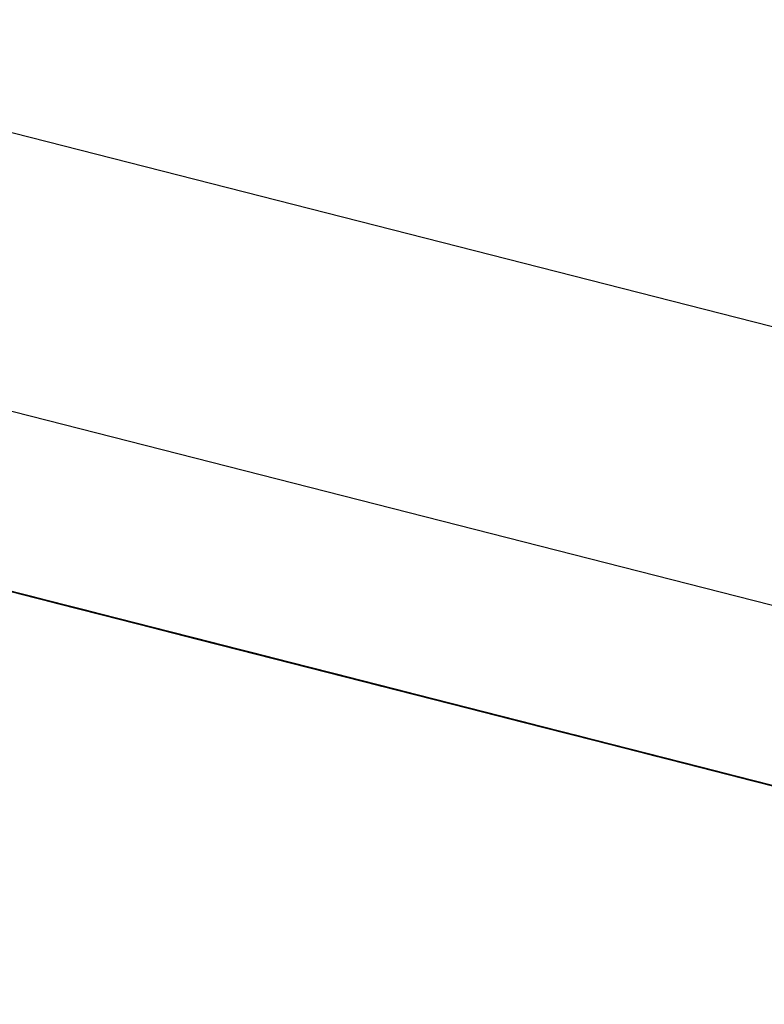
# Model space of a CAD drawing. Extents: x -246 to 40, y -58 to 173.
# Drawn here: x -157 to -157, y 129 to 129 of the extents above; entities that cross this region are included whole.
import ezdxf

# ---------------------------------------------------------------- set-up
doc = ezdxf.new("R2010")
doc.units = 0
doc.header["$MEASUREMENT"] = 0
doc.layers.add('TFR-TRI', color=7, linetype='CONTINUOUS')

msp = doc.modelspace()

# ---------------------------------------------------------------- linework, layer by layer
at = {"layer": 'TFR-TRI', "color": 173, "linetype": 'CONTINUOUS'}
msp.add_line((-155.963444, 129.108245), (-158.900745, 129.858047), dxfattribs=at)
at = {"layer": 'TFR-TRI', "color": 30, "linetype": 'CONTINUOUS'}
msp.add_line((-155.986584, 129.095778), (-158.735744, 129.797561), dxfattribs=at)
at = {"layer": 'TFR-TRI', "color": 7, "linetype": 'CONTINUOUS'}
for p, q in [((-156.736164, 129.275252), (-156.680965, 129.261168)), ((-156.736164, 129.275252), (-156.680965, 129.261168)), ((-156.736164, 129.275252), (-156.680965, 129.261168)), ((-156.695919, 129.264983), (-156.735477, 129.275084)), ((-156.735477, 129.275084), (-156.696835, 129.265212)), ((-156.734554, 129.274856), (-156.695919, 129.264983)), ((-156.731335, 129.274032), (-156.676136, 129.259933)), ((-156.731335, 129.274032), (-156.676136, 129.259933)), ((-156.731335, 129.274032), (-156.676136, 129.259933)), ((-156.687496, 129.262832), (-156.730732, 129.273879)), ((-156.687496, 129.262832), (-156.730732, 129.273879)), ((-156.687496, 129.262832), (-156.730732, 129.273879)), ((-156.683033, 129.261703), (-156.726276, 129.272735)), ((-156.683033, 129.261703), (-156.726276, 129.272735)), ((-156.683033, 129.261703), (-156.726276, 129.272735)), ((-156.684528, 129.262084), (-156.724087, 129.27217)), ((-156.724087, 129.27217), (-156.685444, 129.262313)), ((-156.681057, 129.261184), (-156.723377, 129.271987)), ((-156.723377, 129.271987), (-156.683811, 129.261901)), ((-156.685658, 129.262359), (-156.723377, 129.271987)), ((-156.723164, 129.271941), (-156.684528, 129.262084)), ((-156.720615, 129.271285), (-156.681057, 129.261184)), ((-156.683811, 129.261901), (-156.720615, 129.271285)), ((-156.720615, 129.271285), (-156.685658, 129.262359)), ((-156.685658, 129.262359), (-156.719692, 129.271056)), ((-156.685658, 129.262359), (-156.719692, 129.271056)), ((-156.719692, 129.271056), (-156.685658, 129.262359)), ((-156.674618, 129.259551), (-156.717854, 129.270583)), ((-156.674618, 129.259551), (-156.717854, 129.270583)), ((-156.674618, 129.259551), (-156.717854, 129.270583)), ((-156.700146, 129.266067), (-156.716702, 129.270293)), ((-156.716702, 129.270293), (-156.695545, 129.264892)), ((-156.698307, 129.265594), (-156.716702, 129.270293)), ((-156.716702, 129.270293), (-156.700146, 129.266067)), ((-156.700146, 129.266067), (-156.716702, 129.270293)), ((-156.716702, 129.270293), (-156.700146, 129.266067)), ((-156.712101, 129.269118), (-156.708424, 129.268172)), ((-156.708424, 129.268172), (-156.712101, 129.269118)), ((-156.711559, 129.268981), (-156.707874, 129.268035)), ((-156.707874, 129.268035), (-156.711559, 129.268981)), ((-156.707806, 129.26802), (-156.711491, 129.268966)), ((-156.711399, 129.268935), (-156.707722, 129.268004)), ((-156.708424, 129.268172), (-156.711185, 129.268889)), ((-156.708424, 129.268172), (-156.711185, 129.268889)), ((-156.707806, 129.26802), (-156.710567, 129.268722)), ((-156.707806, 129.26802), (-156.710567, 129.268722)), ((-156.707722, 129.268004), (-156.710484, 129.268706)), ((-156.710484, 129.268706), (-156.707722, 129.268004)), ((-156.710262, 129.268645), (-156.7075, 129.267943)), ((-156.709652, 129.268493), (-156.70689, 129.267791)), ((-156.709652, 129.268493), (-156.70689, 129.267791)), ((-156.709347, 129.268416), (-156.704746, 129.267241)), ((-156.709347, 129.268416), (-156.708424, 129.268172)), ((-156.708424, 129.268172), (-156.709347, 129.268416)), ((-156.708797, 129.268279), (-156.705112, 129.267333)), ((-156.705112, 129.267333), (-156.708797, 129.268279)), ((-156.708797, 129.268279), (-156.706036, 129.267562)), ((-156.706036, 129.267562), (-156.708797, 129.268279)), ((-156.708797, 129.268279), (-156.706036, 129.267562)), ((-156.706036, 129.267562), (-156.708797, 129.268279)), ((-156.708797, 129.268279), (-156.705112, 129.267333)), ((-156.705112, 129.267333), (-156.708797, 129.268279)), ((-156.708797, 129.268279), (-156.706036, 129.267562)), ((-156.706036, 129.267562), (-156.708797, 129.268279)), ((-156.708729, 129.268249), (-156.705967, 129.267547)), ((-156.70496, 129.267287), (-156.708637, 129.268233)), ((-156.708637, 129.268233), (-156.70496, 129.267287)), ((-156.70496, 129.267287), (-156.708637, 129.268233)), ((-156.708424, 129.268172), (-156.682667, 129.261596)), ((-156.704746, 129.267241), (-156.708424, 129.268172)), ((-156.708424, 129.268172), (-156.704746, 129.267241)), ((-156.704746, 129.267241), (-156.708424, 129.268172)), ((-156.704746, 129.267241), (-156.708424, 129.268172)), ((-156.708424, 129.268172), (-156.7075, 129.267943)), ((-156.7075, 129.267943), (-156.708424, 129.268172)), ((-156.707874, 129.268035), (-156.704197, 129.267104)), ((-156.704197, 129.267104), (-156.707874, 129.268035)), ((-156.704128, 129.267074), (-156.707806, 129.26802)), ((-156.705051, 129.267318), (-156.707806, 129.26802)), ((-156.705967, 129.267547), (-156.707806, 129.26802)), ((-156.707722, 129.268004), (-156.70496, 129.267287)), ((-156.70496, 129.267287), (-156.707722, 129.268004)), ((-156.707722, 129.268004), (-156.70496, 129.267287)), ((-156.7075, 129.267943), (-156.704746, 129.267241)), ((-156.7075, 129.267943), (-156.705662, 129.26747)), ((-156.705662, 129.26747), (-156.7075, 129.267943)), ((-156.7075, 129.267943), (-156.706585, 129.267715)), ((-156.706585, 129.267715), (-156.7075, 129.267943)), ((-156.70689, 129.267791), (-156.704128, 129.267074)), ((-156.70689, 129.267791), (-156.704128, 129.267074)), ((-156.706585, 129.267715), (-156.705662, 129.26747)), ((-156.705662, 129.26747), (-156.706585, 129.267715)), ((-156.706036, 129.267562), (-156.702358, 129.266631)), ((-156.702358, 129.266631), (-156.706036, 129.267562)), ((-156.706036, 129.267562), (-156.703274, 129.26686)), ((-156.703274, 129.26686), (-156.706036, 129.267562)), ((-156.706036, 129.267562), (-156.703274, 129.26686)), ((-156.704197, 129.267104), (-156.706036, 129.267562)), ((-156.705967, 129.267547), (-156.703213, 129.266845)), ((-156.703213, 129.266845), (-156.705967, 129.267547)), ((-156.705662, 129.26747), (-156.679905, 129.260894)), ((-156.705662, 129.26747), (-156.704746, 129.267241)), ((-156.704746, 129.267241), (-156.705662, 129.26747)), ((-156.705662, 129.26747), (-156.704746, 129.267241)), ((-156.704746, 129.267241), (-156.705662, 129.26747)), ((-156.705112, 129.267333), (-156.701435, 129.266387)), ((-156.701435, 129.266387), (-156.705112, 129.267333)), ((-156.705112, 129.267333), (-156.702358, 129.266631)), ((-156.702358, 129.266631), (-156.705112, 129.267333)), ((-156.662792, 129.25653), (-156.705112, 129.267333)), ((-156.705112, 129.267333), (-156.665554, 129.257232)), ((-156.667393, 129.257705), (-156.705112, 129.267333)), ((-156.70229, 129.266616), (-156.705051, 129.267318)), ((-156.683804, 129.261886), (-156.70496, 129.267287)), ((-156.70496, 129.267287), (-156.683804, 129.261886)), ((-156.686558, 129.262603), (-156.70496, 129.267287)), ((-156.70496, 129.267287), (-156.686558, 129.262603)), ((-156.688396, 129.263061), (-156.70496, 129.267287)), ((-156.70496, 129.267287), (-156.688396, 129.263061)), ((-156.704746, 129.267241), (-156.701984, 129.26654)), ((-156.701984, 129.26654), (-156.704746, 129.267241)), ((-156.704746, 129.267241), (-156.701984, 129.26654)), ((-156.701984, 129.26654), (-156.704746, 129.267241)), ((-156.704746, 129.267241), (-156.701061, 129.266295)), ((-156.701061, 129.266295), (-156.704746, 129.267241)), ((-156.704746, 129.267241), (-156.702908, 129.266768)), ((-156.702908, 129.266768), (-156.704746, 129.267241)), ((-156.704746, 129.267241), (-156.703823, 129.266997)), ((-156.703823, 129.266997), (-156.704746, 129.267241)), ((-156.704746, 129.267241), (-156.703823, 129.266997)), ((-156.703823, 129.266997), (-156.704746, 129.267241)), ((-156.704197, 129.267104), (-156.700512, 129.266158)), ((-156.701435, 129.266387), (-156.704197, 129.267104)), ((-156.701435, 129.266387), (-156.704197, 129.267104)), ((-156.700451, 129.266143), (-156.704128, 129.267074)), ((-156.704128, 129.267074), (-156.700451, 129.266143)), ((-156.704128, 129.267074), (-156.70229, 129.266616)), ((-156.704052, 129.267058), (-156.702213, 129.266585)), ((-156.703823, 129.266997), (-156.701984, 129.26654)), ((-156.701984, 129.26654), (-156.703823, 129.266997)), ((-156.703823, 129.266997), (-156.702908, 129.266768)), ((-156.702908, 129.266768), (-156.703823, 129.266997)), ((-156.660267, 129.255889), (-156.703503, 129.266921)), ((-156.660267, 129.255889), (-156.703503, 129.266921)), ((-156.660267, 129.255889), (-156.703503, 129.266921)), ((-156.703274, 129.26686), (-156.700512, 129.266158)), ((-156.701435, 129.266387), (-156.703274, 129.26686)), ((-156.703274, 129.26686), (-156.701435, 129.266387)), ((-156.703213, 129.266845), (-156.699528, 129.265914)), ((-156.700451, 129.266143), (-156.703213, 129.266845)), ((-156.679905, 129.260894), (-156.702908, 129.266768)), ((-156.702908, 129.266768), (-156.701061, 129.266295)), ((-156.701061, 129.266295), (-156.702908, 129.266768)), ((-156.702908, 129.266768), (-156.701984, 129.26654)), ((-156.701984, 129.26654), (-156.702908, 129.266768)), ((-156.702358, 129.266631), (-156.699596, 129.265929)), ((-156.699596, 129.265929), (-156.702358, 129.266631)), ((-156.702358, 129.266631), (-156.699596, 129.265929)), ((-156.699596, 129.265929), (-156.702358, 129.266631)), ((-156.660038, 129.255828), (-156.702358, 129.266631)), ((-156.702358, 129.266631), (-156.662792, 129.25653)), ((-156.664639, 129.257003), (-156.702358, 129.266631)), ((-156.702358, 129.266631), (-156.662792, 129.25653)), ((-156.665554, 129.257232), (-156.702358, 129.266631)), ((-156.702358, 129.266631), (-156.667393, 129.257705)), ((-156.699528, 129.265914), (-156.70229, 129.266616)), ((-156.70229, 129.266616), (-156.699528, 129.265914)), ((-156.702213, 129.266585), (-156.701298, 129.266356)), ((-156.701984, 129.26654), (-156.699223, 129.265822)), ((-156.699223, 129.265822), (-156.701984, 129.26654)), ((-156.701984, 129.26654), (-156.698307, 129.265594)), ((-156.698307, 129.265594), (-156.701984, 129.26654)), ((-156.701984, 129.26654), (-156.701061, 129.266295)), ((-156.701061, 129.266295), (-156.701984, 129.26654)), ((-156.701984, 129.26654), (-156.701061, 129.266295)), ((-156.701061, 129.266295), (-156.701984, 129.26654)), ((-156.701435, 129.266387), (-156.697758, 129.265456)), ((-156.698673, 129.265685), (-156.701435, 129.266387)), ((-156.698673, 129.265685), (-156.701435, 129.266387)), ((-156.697758, 129.265456), (-156.701435, 129.266387)), ((-156.701435, 129.266387), (-156.699596, 129.265929)), ((-156.699596, 129.265929), (-156.701435, 129.266387)), ((-156.667393, 129.257705), (-156.701435, 129.266387)), ((-156.667393, 129.257705), (-156.701435, 129.266387)), ((-156.701435, 129.266387), (-156.667393, 129.257705)), ((-156.701298, 129.266356), (-156.699451, 129.265883)), ((-156.699451, 129.265883), (-156.701298, 129.266356)), ((-156.700375, 129.266128), (-156.701298, 129.266356)), ((-156.701298, 129.266356), (-156.700375, 129.266128)), ((-156.70116, 129.266326), (-156.695644, 129.264907)), ((-156.701061, 129.266295), (-156.697384, 129.265365)), ((-156.697384, 129.265365), (-156.701061, 129.266295)), ((-156.701061, 129.266295), (-156.699223, 129.265822)), ((-156.698307, 129.265594), (-156.701061, 129.266295)), ((-156.701061, 129.266295), (-156.699223, 129.265822)), ((-156.699223, 129.265822), (-156.701061, 129.266295)), ((-156.701061, 129.266295), (-156.700146, 129.266067)), ((-156.700146, 129.266067), (-156.701061, 129.266295)), ((-156.700512, 129.266158), (-156.698673, 129.265685)), ((-156.700512, 129.266158), (-156.697758, 129.265456)), ((-156.696766, 129.265197), (-156.700451, 129.266143)), ((-156.700451, 129.266143), (-156.696766, 129.265197)), ((-156.696766, 129.265197), (-156.700451, 129.266143)), ((-156.658054, 129.255324), (-156.700375, 129.266128)), ((-156.700375, 129.266128), (-156.660816, 129.256026)), ((-156.662655, 129.256499), (-156.700375, 129.266128)), ((-156.699451, 129.265883), (-156.700375, 129.266128)), ((-156.700375, 129.266128), (-156.698536, 129.265655)), ((-156.700146, 129.266067), (-156.699223, 129.265822)), ((-156.699223, 129.265822), (-156.700146, 129.266067)), ((-156.699596, 129.265929), (-156.696835, 129.265212)), ((-156.696835, 129.265212), (-156.699596, 129.265929)), ((-156.699596, 129.265929), (-156.697758, 129.265456)), ((-156.697758, 129.265456), (-156.699596, 129.265929)), ((-156.699596, 129.265929), (-156.697758, 129.265456)), ((-156.697758, 129.265456), (-156.699596, 129.265929)), ((-156.699596, 129.265929), (-156.660038, 129.255828)), ((-156.662792, 129.25653), (-156.699596, 129.265929)), ((-156.699596, 129.265929), (-156.664639, 129.257003)), ((-156.699528, 129.265914), (-156.696766, 129.265197)), ((-156.696766, 129.265197), (-156.699528, 129.265914)), ((-156.699528, 129.265914), (-156.696766, 129.265197)), ((-156.699451, 129.265883), (-156.698536, 129.265655)), ((-156.698536, 129.265655), (-156.699451, 129.265883)), ((-156.698536, 129.265655), (-156.699451, 129.265883)), ((-156.699223, 129.265822), (-156.697384, 129.265365)), ((-156.696461, 129.265121), (-156.699223, 129.265822)), ((-156.699223, 129.265822), (-156.695545, 129.264892)), ((-156.699223, 129.265822), (-156.697384, 129.265365)), ((-156.697384, 129.265365), (-156.699223, 129.265822)), ((-156.699223, 129.265822), (-156.697384, 129.265365)), ((-156.697384, 129.265365), (-156.699223, 129.265822)), ((-156.694996, 129.264754), (-156.698673, 129.265685)), ((-156.698673, 129.265685), (-156.696835, 129.265212)), ((-156.696835, 129.265212), (-156.698673, 129.265685)), ((-156.664639, 129.257003), (-156.698673, 129.265685)), ((-156.664639, 129.257003), (-156.698673, 129.265685)), ((-156.698673, 129.265685), (-156.664639, 129.257003)), ((-156.698536, 129.265655), (-156.696697, 129.265182)), ((-156.696697, 129.265182), (-156.698536, 129.265655)), ((-156.698536, 129.265655), (-156.696697, 129.265182)), ((-156.695774, 129.264953), (-156.698536, 129.265655)), ((-156.698536, 129.265655), (-156.696697, 129.265182)), ((-156.697613, 129.26541), (-156.698536, 129.265655)), ((-156.698536, 129.265655), (-156.697613, 129.26541)), ((-156.69656, 129.265151), (-156.698399, 129.265624)), ((-156.698307, 129.265594), (-156.695545, 129.264892)), ((-156.695545, 129.264892), (-156.698307, 129.265594)), ((-156.695545, 129.264892), (-156.698307, 129.265594)), ((-156.697758, 129.265456), (-156.694996, 129.264754)), ((-156.697758, 129.265456), (-156.695919, 129.264983)), ((-156.695919, 129.264983), (-156.697758, 129.265456)), ((-156.697758, 129.265456), (-156.695919, 129.264983)), ((-156.695919, 129.264983), (-156.697758, 129.265456)), ((-156.697758, 129.265456), (-156.696835, 129.265212)), ((-156.696835, 129.265212), (-156.697758, 129.265456)), ((-156.697613, 129.26541), (-156.658054, 129.255324)), ((-156.660816, 129.256026), (-156.697613, 129.26541)), ((-156.697613, 129.26541), (-156.662655, 129.256499)), ((-156.696697, 129.265182), (-156.697613, 129.26541)), ((-156.697613, 129.26541), (-156.695774, 129.264953)), ((-156.697384, 129.265365), (-156.694622, 129.264647)), ((-156.697384, 129.265365), (-156.693707, 129.264419)), ((-156.694622, 129.264647), (-156.697384, 129.265365)), ((-156.697384, 129.265365), (-156.694622, 129.264647)), ((-156.694622, 129.264647), (-156.697384, 129.265365)), ((-156.697384, 129.265365), (-156.695545, 129.264892)), ((-156.695545, 129.264892), (-156.697384, 129.265365)), ((-156.696835, 129.265212), (-156.691319, 129.263808)), ((-156.696835, 129.265212), (-156.694996, 129.264754)), ((-156.694996, 129.264754), (-156.696835, 129.265212)), ((-156.696835, 129.265212), (-156.694996, 129.264754)), ((-156.694996, 129.264754), (-156.696835, 129.265212)), ((-156.696835, 129.265212), (-156.695919, 129.264983)), ((-156.695919, 129.264983), (-156.696835, 129.265212)), ((-156.67561, 129.259795), (-156.696766, 129.265197)), ((-156.696766, 129.265197), (-156.67561, 129.259795)), ((-156.678371, 129.260512), (-156.696766, 129.265197)), ((-156.696766, 129.265197), (-156.678371, 129.260512)), ((-156.68021, 129.26097), (-156.696766, 129.265197)), ((-156.696766, 129.265197), (-156.68021, 129.26097)), ((-156.662655, 129.256499), (-156.696697, 129.265182)), ((-156.662655, 129.256499), (-156.696697, 129.265182)), ((-156.696697, 129.265182), (-156.662655, 129.256499)), ((-156.696697, 129.265182), (-156.694851, 129.264709)), ((-156.694851, 129.264709), (-156.696697, 129.265182)), ((-156.696697, 129.265182), (-156.695774, 129.264953)), ((-156.696697, 129.265182), (-156.693935, 129.26448)), ((-156.694851, 129.264709), (-156.696697, 129.265182)), ((-156.695774, 129.264953), (-156.696697, 129.265182)), ((-156.696697, 129.265182), (-156.695774, 129.264953)), ((-156.657001, 129.25505), (-156.69656, 129.265151)), ((-156.69656, 129.265151), (-156.657925, 129.255279)), ((-156.694622, 129.264647), (-156.696461, 129.265121)), ((-156.694073, 129.26451), (-156.695919, 129.264983)), ((-156.695919, 129.264983), (-156.694073, 129.26451)), ((-156.694073, 129.26451), (-156.695919, 129.264983)), ((-156.695919, 129.264983), (-156.694996, 129.264754)), ((-156.694073, 129.26451), (-156.695919, 129.264983)), ((-156.695919, 129.264983), (-156.694073, 129.26451)), ((-156.694996, 129.264754), (-156.695919, 129.264983)), ((-156.695774, 129.264953), (-156.693935, 129.26448)), ((-156.693935, 129.26448), (-156.695774, 129.264953)), ((-156.695774, 129.264953), (-156.693935, 129.26448)), ((-156.694851, 129.264709), (-156.695774, 129.264953)), ((-156.695774, 129.264953), (-156.694851, 129.264709)), ((-156.695644, 129.264907), (-156.657001, 129.25505)), ((-156.695545, 129.264892), (-156.692783, 129.26419)), ((-156.692783, 129.26419), (-156.695545, 129.264892)), ((-156.695545, 129.264892), (-156.692783, 129.26419)), ((-156.691868, 129.263946), (-156.695545, 129.264892)), ((-156.695545, 129.264892), (-156.692783, 129.26419)), ((-156.692783, 129.26419), (-156.695545, 129.264892)), ((-156.694996, 129.264754), (-156.693157, 129.264281)), ((-156.693157, 129.264281), (-156.694996, 129.264754)), ((-156.694996, 129.264754), (-156.693157, 129.264281)), ((-156.693157, 129.264281), (-156.694996, 129.264754)), ((-156.694996, 129.264754), (-156.694073, 129.26451)), ((-156.694073, 129.26451), (-156.694996, 129.264754)), ((-156.694996, 129.264754), (-156.693157, 129.264281)), ((-156.694073, 129.26451), (-156.694996, 129.264754)), ((-156.694851, 129.264709), (-156.691174, 129.263778)), ((-156.693012, 129.264251), (-156.694851, 129.264709)), ((-156.693012, 129.264251), (-156.694851, 129.264709)), ((-156.693935, 129.26448), (-156.694851, 129.264709)), ((-156.694851, 129.264709), (-156.693012, 129.264251)), ((-156.694622, 129.264647), (-156.692783, 129.26419)), ((-156.692783, 129.26419), (-156.694622, 129.264647)), ((-156.690945, 129.263717), (-156.694622, 129.264647)), ((-156.694622, 129.264647), (-156.691868, 129.263946)), ((-156.690945, 129.263717), (-156.694622, 129.264647)), ((-156.694073, 129.26451), (-156.693157, 129.264281)), ((-156.693157, 129.264281), (-156.694073, 129.26451)), ((-156.694073, 129.26451), (-156.692234, 129.264052)), ((-156.692234, 129.264052), (-156.694073, 129.26451)), ((-156.693157, 129.264281), (-156.694073, 129.26451)), ((-156.694073, 129.26451), (-156.693157, 129.264281)), ((-156.693157, 129.264281), (-156.694073, 129.26451)), ((-156.693935, 129.26448), (-156.693012, 129.264251)), ((-156.691174, 129.263778), (-156.693935, 129.26448)), ((-156.693935, 129.26448), (-156.691174, 129.263778)), ((-156.693935, 129.26448), (-156.692097, 129.264007)), ((-156.692097, 129.264007), (-156.693935, 129.26448)), ((-156.692928, 129.26422), (-156.693844, 129.264449)), ((-156.693844, 129.264449), (-156.692928, 129.26422)), ((-156.693707, 129.264419), (-156.690945, 129.263717)), ((-156.693157, 129.264281), (-156.691319, 129.263808)), ((-156.691319, 129.263808), (-156.693157, 129.264281)), ((-156.693157, 129.264281), (-156.692234, 129.264052)), ((-156.691319, 129.263808), (-156.693157, 129.264281)), ((-156.693157, 129.264281), (-156.691319, 129.263808)), ((-156.692234, 129.264052), (-156.693157, 129.264281)), ((-156.693157, 129.264281), (-156.692234, 129.264052)), ((-156.692234, 129.264052), (-156.693157, 129.264281)), ((-156.693157, 129.264281), (-156.692234, 129.264052)), ((-156.692234, 129.264052), (-156.693157, 129.264281)), ((-156.69025, 129.263534), (-156.693012, 129.264251)), ((-156.693012, 129.264251), (-156.691174, 129.263778)), ((-156.69025, 129.263534), (-156.693012, 129.264251)), ((-156.693012, 129.264251), (-156.691174, 129.263778)), ((-156.692005, 129.263991), (-156.692928, 129.26422)), ((-156.692928, 129.26422), (-156.691082, 129.263747)), ((-156.692783, 129.26419), (-156.690945, 129.263717)), ((-156.690945, 129.263717), (-156.692783, 129.26419)), ((-156.692783, 129.26419), (-156.690945, 129.263717)), ((-156.690945, 129.263717), (-156.692783, 129.26419)), ((-156.692783, 129.26419), (-156.689106, 129.263244)), ((-156.692783, 129.26419), (-156.690945, 129.263717)), ((-156.690022, 129.263488), (-156.692783, 129.26419)), ((-156.692234, 129.264052), (-156.690395, 129.263579)), ((-156.691319, 129.263808), (-156.692234, 129.264052)), ((-156.692234, 129.264052), (-156.691319, 129.263808)), ((-156.690395, 129.263579), (-156.692234, 129.264052)), ((-156.692234, 129.264052), (-156.691319, 129.263808)), ((-156.691319, 129.263808), (-156.692234, 129.264052)), ((-156.692097, 129.264007), (-156.689335, 129.263305)), ((-156.69025, 129.263534), (-156.692097, 129.264007)), ((-156.691082, 129.263747), (-156.692005, 129.263991)), ((-156.688183, 129.263015), (-156.691868, 129.263946)), ((-156.691868, 129.263946), (-156.688183, 129.263015)), ((-156.691319, 129.263808), (-156.689472, 129.263335)), ((-156.689472, 129.263335), (-156.691319, 129.263808)), ((-156.690395, 129.263579), (-156.691319, 129.263808)), ((-156.691319, 129.263808), (-156.690395, 129.263579)), ((-156.690395, 129.263579), (-156.691319, 129.263808)), ((-156.691319, 129.263808), (-156.689472, 129.263335)), ((-156.691319, 129.263808), (-156.690395, 129.263579)), ((-156.690395, 129.263579), (-156.691319, 129.263808)), ((-156.691174, 129.263778), (-156.689335, 129.263305)), ((-156.691174, 129.263778), (-156.689335, 129.263305)), ((-156.687496, 129.262832), (-156.691174, 129.263778)), ((-156.691174, 129.263778), (-156.688412, 129.263076)), ((-156.691174, 129.263778), (-156.689335, 129.263305)), ((-156.688328, 129.263045), (-156.691082, 129.263747)), ((-156.691082, 129.263747), (-156.689243, 129.263289)), ((-156.690166, 129.263518), (-156.691082, 129.263747)), ((-156.691082, 129.263747), (-156.690166, 129.263518)), ((-156.690945, 129.263717), (-156.690022, 129.263488)), ((-156.690022, 129.263488), (-156.690945, 129.263717)), ((-156.690945, 129.263717), (-156.689106, 129.263244)), ((-156.689106, 129.263244), (-156.690945, 129.263717)), ((-156.690945, 129.263717), (-156.689106, 129.263244)), ((-156.689106, 129.263244), (-156.690945, 129.263717)), ((-156.688183, 129.263015), (-156.690945, 129.263717)), ((-156.690945, 129.263717), (-156.688183, 129.263015)), ((-156.690395, 129.263579), (-156.689472, 129.263335)), ((-156.689472, 129.263335), (-156.690395, 129.263579)), ((-156.690395, 129.263579), (-156.689472, 129.263335)), ((-156.689472, 129.263335), (-156.690395, 129.263579)), ((-156.689472, 129.263335), (-156.690395, 129.263579)), ((-156.690395, 129.263579), (-156.689472, 129.263335)), ((-156.689472, 129.263335), (-156.690395, 129.263579)), ((-156.687496, 129.262832), (-156.69025, 129.263534)), ((-156.687496, 129.262832), (-156.69025, 129.263534)), ((-156.687496, 129.262832), (-156.69025, 129.263534)), ((-156.689243, 129.263289), (-156.690166, 129.263518)), ((-156.690166, 129.263518), (-156.688328, 129.263045)), ((-156.690022, 129.263488), (-156.689106, 129.263244)), ((-156.689106, 129.263244), (-156.690022, 129.263488)), ((-156.687267, 129.262771), (-156.690022, 129.263488)), ((-156.689472, 129.263335), (-156.688557, 129.263106)), ((-156.687634, 129.262877), (-156.689472, 129.263335)), ((-156.689472, 129.263335), (-156.688557, 129.263106)), ((-156.688557, 129.263106), (-156.689472, 129.263335)), ((-156.689472, 129.263335), (-156.688557, 129.263106)), ((-156.688557, 129.263106), (-156.689472, 129.263335)), ((-156.689335, 129.263305), (-156.686573, 129.262603)), ((-156.689335, 129.263305), (-156.686573, 129.262603)), ((-156.689335, 129.263305), (-156.686573, 129.262603)), ((-156.689243, 129.263289), (-156.686489, 129.262572)), ((-156.687405, 129.262816), (-156.689243, 129.263289)), ((-156.688328, 129.263045), (-156.689243, 129.263289)), ((-156.689243, 129.263289), (-156.688328, 129.263045)), ((-156.689106, 129.263244), (-156.688183, 129.263015)), ((-156.687267, 129.262771), (-156.689106, 129.263244)), ((-156.689106, 129.263244), (-156.688183, 129.263015)), ((-156.687267, 129.262771), (-156.689106, 129.263244)), ((-156.689106, 129.263244), (-156.687267, 129.262771)), ((-156.687267, 129.262771), (-156.689106, 129.263244)), ((-156.689106, 129.263244), (-156.684505, 129.262069)), ((-156.646465, 129.252364), (-156.688786, 129.263167)), ((-156.688786, 129.263167), (-156.649227, 129.253066)), ((-156.651066, 129.253539), (-156.688786, 129.263167)), ((-156.688557, 129.263106), (-156.686718, 129.262633)), ((-156.688557, 129.263106), (-156.687634, 129.262877)), ((-156.687634, 129.262877), (-156.688557, 129.263106)), ((-156.688557, 129.263106), (-156.687634, 129.262877)), ((-156.687634, 129.262877), (-156.688557, 129.263106)), ((-156.688412, 129.263076), (-156.685658, 129.262359)), ((-156.686489, 129.262572), (-156.688328, 129.263045)), ((-156.688328, 129.263045), (-156.686489, 129.262572)), ((-156.687405, 129.262816), (-156.688328, 129.263045)), ((-156.688328, 129.263045), (-156.687405, 129.262816)), ((-156.688183, 129.263015), (-156.687267, 129.262771)), ((-156.688183, 129.263015), (-156.686344, 129.262542)), ((-156.684505, 129.262069), (-156.688183, 129.263015)), ((-156.688183, 129.263015), (-156.684505, 129.262069)), ((-156.684505, 129.262069), (-156.688183, 129.263015)), ((-156.688183, 129.263015), (-156.684505, 129.262069)), ((-156.686718, 129.262633), (-156.687634, 129.262877)), ((-156.687634, 129.262877), (-156.686718, 129.262633)), ((-156.686718, 129.262633), (-156.687634, 129.262877)), ((-156.687634, 129.262877), (-156.686718, 129.262633)), ((-156.686718, 129.262633), (-156.687634, 129.262877)), ((-156.685658, 129.262359), (-156.687496, 129.262832)), ((-156.683811, 129.261901), (-156.687496, 129.262832)), ((-156.684734, 129.26213), (-156.687496, 129.262832)), ((-156.685658, 129.262359), (-156.687496, 129.262832)), ((-156.685566, 129.262343), (-156.687405, 129.262816)), ((-156.686489, 129.262572), (-156.687405, 129.262816)), ((-156.687405, 129.262816), (-156.685566, 129.262343)), ((-156.687267, 129.262771), (-156.686344, 129.262542)), ((-156.686344, 129.262542), (-156.687267, 129.262771)), ((-156.686344, 129.262542), (-156.687267, 129.262771)), ((-156.687267, 129.262771), (-156.685421, 129.262313)), ((-156.685421, 129.262313), (-156.687267, 129.262771)), ((-156.684505, 129.262069), (-156.687267, 129.262771)), ((-156.686718, 129.262633), (-156.685795, 129.262404)), ((-156.685795, 129.262404), (-156.686718, 129.262633)), ((-156.686573, 129.262603), (-156.683811, 129.261901)), ((-156.686573, 129.262603), (-156.683811, 129.261901)), ((-156.686573, 129.262603), (-156.683811, 129.261901)), ((-156.683727, 129.26187), (-156.686489, 129.262572)), ((-156.686489, 129.262572), (-156.683727, 129.26187)), ((-156.686489, 129.262572), (-156.684643, 129.262115)), ((-156.684643, 129.262115), (-156.686489, 129.262572)), ((-156.686344, 129.262542), (-156.685421, 129.262313)), ((-156.685421, 129.262313), (-156.686344, 129.262542)), ((-156.686344, 129.262542), (-156.685421, 129.262313)), ((-156.685421, 129.262313), (-156.686344, 129.262542)), ((-156.686024, 129.262465), (-156.646465, 129.252364)), ((-156.649227, 129.253066), (-156.686024, 129.262465)), ((-156.686024, 129.262465), (-156.651066, 129.253539)), ((-156.685795, 129.262404), (-156.684879, 129.26216)), ((-156.684879, 129.26216), (-156.685795, 129.262404)), ((-156.685658, 129.262359), (-156.682896, 129.261657)), ((-156.682896, 129.261657), (-156.685658, 129.262359)), ((-156.682804, 129.261642), (-156.685566, 129.262343)), ((-156.685566, 129.262343), (-156.683727, 129.26187)), ((-156.685444, 129.262313), (-156.679928, 129.260909)), ((-156.685421, 129.262313), (-156.684505, 129.262069)), ((-156.684505, 129.262069), (-156.685421, 129.262313)), ((-156.685421, 129.262313), (-156.684505, 129.262069)), ((-156.683582, 129.26184), (-156.685421, 129.262313)), ((-156.651066, 129.253539), (-156.685108, 129.262221)), ((-156.651066, 129.253539), (-156.685108, 129.262221)), ((-156.685108, 129.262221), (-156.651066, 129.253539)), ((-156.684879, 129.26216), (-156.683956, 129.261931)), ((-156.683956, 129.261931), (-156.684879, 129.26216)), ((-156.681973, 129.261428), (-156.684734, 129.26213)), ((-156.684643, 129.262115), (-156.681889, 129.261397)), ((-156.682804, 129.261642), (-156.684643, 129.262115)), ((-156.68269, 129.261611), (-156.684528, 129.262084)), ((-156.684505, 129.262069), (-156.683582, 129.26184)), ((-156.683582, 129.26184), (-156.684505, 129.262069)), ((-156.684505, 129.262069), (-156.682667, 129.261596)), ((-156.684505, 129.262069), (-156.68082, 129.261138)), ((-156.68082, 129.261138), (-156.684505, 129.262069)), ((-156.684505, 129.262069), (-156.681744, 129.261367)), ((-156.681744, 129.261367), (-156.684505, 129.262069)), ((-156.684505, 129.262069), (-156.681744, 129.261367)), ((-156.681744, 129.261367), (-156.684505, 129.262069)), ((-156.683811, 129.261901), (-156.681057, 129.261184)), ((-156.680134, 129.260955), (-156.683811, 129.261901)), ((-156.683811, 129.261901), (-156.680134, 129.260955)), ((-156.683811, 129.261901), (-156.681973, 129.261428)), ((-156.680042, 129.26094), (-156.683727, 129.26187)), ((-156.683727, 129.26187), (-156.680965, 129.261168)), ((-156.683727, 129.26187), (-156.681889, 129.261397)), ((-156.683582, 129.26184), (-156.682667, 129.261596)), ((-156.682667, 129.261596), (-156.683582, 129.26184)), ((-156.682667, 129.261596), (-156.683582, 129.26184)), ((-156.682896, 129.261657), (-156.679211, 129.260726)), ((-156.680134, 129.260955), (-156.682896, 129.261657)), ((-156.680042, 129.26094), (-156.682804, 129.261642)), ((-156.680042, 129.26094), (-156.682804, 129.261642)), ((-156.682667, 129.261596), (-156.681744, 129.261367)), ((-156.681744, 129.261367), (-156.682667, 129.261596)), ((-156.679211, 129.260726), (-156.681973, 129.261428)), ((-156.681973, 129.261428), (-156.679211, 129.260726)), ((-156.681889, 129.261397), (-156.679127, 129.260695)), ((-156.681889, 129.261397), (-156.679127, 129.260695)), ((-156.681744, 129.261367), (-156.68082, 129.261138)), ((-156.68082, 129.261138), (-156.681744, 129.261367)), ((-156.681744, 129.261367), (-156.678066, 129.260421)), ((-156.678066, 129.260421), (-156.681744, 129.261367)), ((-156.681744, 129.261367), (-156.678982, 129.260665)), ((-156.678982, 129.260665), (-156.681744, 129.261367)), ((-156.681057, 129.261184), (-156.678295, 129.260482)), ((-156.680965, 129.261168), (-156.678204, 129.260467)), ((-156.68082, 129.261138), (-156.679905, 129.260894)), ((-156.679905, 129.260894), (-156.68082, 129.261138)), ((-156.68082, 129.261138), (-156.677143, 129.260192)), ((-156.677143, 129.260192), (-156.68082, 129.261138)), ((-156.676456, 129.260024), (-156.680134, 129.260955)), ((-156.680134, 129.260955), (-156.676456, 129.260024)), ((-156.676456, 129.260024), (-156.680134, 129.260955)), ((-156.676365, 129.259994), (-156.680042, 129.26094)), ((-156.677288, 129.260222), (-156.680042, 129.26094)), ((-156.678204, 129.260467), (-156.680042, 129.26094)), ((-156.654148, 129.254317), (-156.679905, 129.260894)), ((-156.656902, 129.255019), (-156.679905, 129.260894)), ((-156.679211, 129.260726), (-156.676456, 129.260024)), ((-156.676456, 129.260024), (-156.679211, 129.260726)), ((-156.679211, 129.260726), (-156.676456, 129.260024)), ((-156.679127, 129.260695), (-156.676365, 129.259994)), ((-156.679127, 129.260695), (-156.676365, 129.259994)), ((-156.678982, 129.260665), (-156.676228, 129.259963)), ((-156.677143, 129.260192), (-156.678982, 129.260665)), ((-156.678204, 129.260467), (-156.675449, 129.259765)), ((-156.675449, 129.259765), (-156.678204, 129.260467)), ((-156.678066, 129.260421), (-156.675304, 129.259719)), ((-156.675304, 129.259719), (-156.678066, 129.260421)), ((-156.674526, 129.259521), (-156.677288, 129.260222)), ((-156.677143, 129.260192), (-156.651386, 129.253615)), ((-156.677143, 129.260192), (-156.673466, 129.259246)), ((-156.674381, 129.25949), (-156.677143, 129.260192)), ((-156.674381, 129.25949), (-156.677143, 129.260192)), ((-156.659893, 129.255782), (-156.676456, 129.260024)), ((-156.676456, 129.260024), (-156.655293, 129.254622)), ((-156.658054, 129.255324), (-156.676456, 129.260024)), ((-156.676456, 129.260024), (-156.659893, 129.255782)), ((-156.659893, 129.255782), (-156.676456, 129.260024)), ((-156.676456, 129.260024), (-156.659893, 129.255782)), ((-156.672688, 129.259048), (-156.676365, 129.259994)), ((-156.676365, 129.259994), (-156.672688, 129.259048)), ((-156.676365, 129.259994), (-156.674526, 129.259521)), ((-156.676228, 129.259963), (-156.674381, 129.25949)), ((-156.675449, 129.259765), (-156.671764, 129.258819)), ((-156.672688, 129.259048), (-156.675449, 129.259765)), ((-156.675304, 129.259719), (-156.672543, 129.259017)), ((-156.672543, 129.259017), (-156.675304, 129.259719)), ((-156.671764, 129.258819), (-156.674526, 129.259521)), ((-156.674526, 129.259521), (-156.671764, 129.258819)), ((-156.670704, 129.258544), (-156.674381, 129.25949)), ((-156.674381, 129.25949), (-156.672543, 129.259017)), ((-156.672543, 129.259017), (-156.674381, 129.25949)), ((-156.674168, 129.259429), (-156.672642, 129.259048)), ((-156.672642, 129.259048), (-156.674168, 129.259429)), ((-156.673466, 129.259246), (-156.670704, 129.258544)), ((-156.672771, 129.259078), (-156.671856, 129.258849)), ((-156.671856, 129.258849), (-156.672771, 129.259078)), ((-156.669003, 129.258117), (-156.672688, 129.259048)), ((-156.672688, 129.259048), (-156.669003, 129.258117)), ((-156.669003, 129.258117), (-156.672688, 129.259048)), ((-156.672642, 129.259048), (-156.671116, 129.258651)), ((-156.671116, 129.258651), (-156.672642, 129.259048)), ((-156.672543, 129.259017), (-156.670704, 129.258544)), ((-156.670704, 129.258544), (-156.672543, 129.259017)), ((-156.672543, 129.259017), (-156.670704, 129.258544)), ((-156.670704, 129.258544), (-156.672543, 129.259017)), ((-156.671856, 129.258849), (-156.670933, 129.258605)), ((-156.670933, 129.258605), (-156.671856, 129.258849)), ((-156.671764, 129.258819), (-156.669003, 129.258117)), ((-156.669003, 129.258117), (-156.671764, 129.258819)), ((-156.671764, 129.258819), (-156.669003, 129.258117)), ((-156.671116, 129.258651), (-156.66959, 129.258269)), ((-156.66959, 129.258269), (-156.671116, 129.258651)), ((-156.670933, 129.258605), (-156.670017, 129.258376)), ((-156.670017, 129.258376), (-156.670933, 129.258605)), ((-156.670704, 129.258544), (-156.668865, 129.258086)), ((-156.668865, 129.258086), (-156.670704, 129.258544)), ((-156.670704, 129.258544), (-156.668865, 129.258086)), ((-156.668865, 129.258086), (-156.670704, 129.258544)), ((-156.670704, 129.258544), (-156.669781, 129.258315)), ((-156.669781, 129.258315), (-156.670704, 129.258544)), ((-156.670017, 129.258376), (-156.668171, 129.257903)), ((-156.668171, 129.257903), (-156.670017, 129.258376)), ((-156.670017, 129.258376), (-156.669094, 129.258132)), ((-156.669094, 129.258132), (-156.670017, 129.258376)), ((-156.669781, 129.258315), (-156.668865, 129.258086)), ((-156.668865, 129.258086), (-156.669781, 129.258315)), ((-156.66959, 129.258269), (-156.666531, 129.257491)), ((-156.666531, 129.257491), (-156.66959, 129.258269)), ((-156.66959, 129.258269), (-156.668064, 129.257873)), ((-156.668064, 129.257873), (-156.66959, 129.258269)), ((-156.669094, 129.258132), (-156.668171, 129.257903)), ((-156.668171, 129.257903), (-156.669094, 129.258132)), ((-156.647846, 129.252715), (-156.669003, 129.258117)), ((-156.669003, 129.258117), (-156.647846, 129.252715)), ((-156.650608, 129.253417), (-156.669003, 129.258117)), ((-156.669003, 129.258117), (-156.650608, 129.253417)), ((-156.652447, 129.25389), (-156.669003, 129.258117)), ((-156.669003, 129.258117), (-156.652447, 129.25389)), ((-156.668865, 129.258086), (-156.667027, 129.257613)), ((-156.667027, 129.257613), (-156.668865, 129.258086)), ((-156.668865, 129.258086), (-156.667942, 129.257842)), ((-156.667027, 129.257613), (-156.668865, 129.258086)), ((-156.668865, 129.258086), (-156.667027, 129.257613)), ((-156.667942, 129.257842), (-156.668865, 129.258086)), ((-156.668545, 129.257995), (-156.667629, 129.257766)), ((-156.667629, 129.257766), (-156.668545, 129.257995)), ((-156.668171, 129.257903), (-156.667255, 129.257674)), ((-156.667255, 129.257674), (-156.668171, 129.257903)), ((-156.668171, 129.257903), (-156.667255, 129.257674)), ((-156.667255, 129.257674), (-156.668171, 129.257903)), ((-156.668064, 129.257873), (-156.666531, 129.257491)), ((-156.666531, 129.257491), (-156.668064, 129.257873)), ((-156.667942, 129.257842), (-156.666103, 129.257369)), ((-156.667027, 129.257613), (-156.667942, 129.257842)), ((-156.667629, 129.257766), (-156.666706, 129.257522)), ((-156.666706, 129.257522), (-156.667629, 129.257766)), ((-156.667255, 129.257674), (-156.665417, 129.257201)), ((-156.665417, 129.257201), (-156.667255, 129.257674)), ((-156.667255, 129.257674), (-156.666332, 129.25743)), ((-156.666332, 129.25743), (-156.667255, 129.257674)), ((-156.667255, 129.257674), (-156.666332, 129.25743)), ((-156.666332, 129.25743), (-156.667255, 129.257674)), ((-156.667027, 129.257613), (-156.665188, 129.25714)), ((-156.665188, 129.25714), (-156.667027, 129.257613)), ((-156.666103, 129.257369), (-156.667027, 129.257613)), ((-156.667027, 129.257613), (-156.666103, 129.257369)), ((-156.666103, 129.257369), (-156.667027, 129.257613)), ((-156.666706, 129.257522), (-156.665783, 129.257293)), ((-156.665783, 129.257293), (-156.666706, 129.257522)), ((-156.666531, 129.257491), (-156.665005, 129.257094)), ((-156.665005, 129.257094), (-156.666531, 129.257491)), ((-156.666531, 129.257491), (-156.665005, 129.257094)), ((-156.665005, 129.257094), (-156.666531, 129.257491)), ((-156.666332, 129.25743), (-156.664494, 129.256957)), ((-156.664494, 129.256957), (-156.666332, 129.25743)), ((-156.666332, 129.25743), (-156.665417, 129.257201)), ((-156.665417, 129.257201), (-156.666332, 129.25743)), ((-156.666103, 129.257369), (-156.665188, 129.25714)), ((-156.665188, 129.25714), (-156.666103, 129.257369)), ((-156.666103, 129.257369), (-156.665188, 129.25714)), ((-156.665188, 129.25714), (-156.666103, 129.257369)), ((-156.665783, 129.257293), (-156.663944, 129.25682)), ((-156.663944, 129.25682), (-156.665783, 129.257293)), ((-156.665783, 129.257293), (-156.664867, 129.257064)), ((-156.664867, 129.257064), (-156.665783, 129.257293)), ((-156.665417, 129.257201), (-156.663578, 129.256728)), ((-156.663578, 129.256728), (-156.665417, 129.257201)), ((-156.665417, 129.257201), (-156.664494, 129.256957)), ((-156.664494, 129.256957), (-156.665417, 129.257201)), ((-156.665188, 129.25714), (-156.664265, 129.256911)), ((-156.663342, 129.256667), (-156.665188, 129.25714)), ((-156.665188, 129.25714), (-156.664265, 129.256911)), ((-156.664265, 129.256911), (-156.665188, 129.25714)), ((-156.665005, 129.257094), (-156.661953, 129.256316)), ((-156.661953, 129.256316), (-156.665005, 129.257094)), ((-156.665005, 129.257094), (-156.663479, 129.256698)), ((-156.663479, 129.256698), (-156.665005, 129.257094)), ((-156.665005, 129.257094), (-156.663479, 129.256698)), ((-156.663479, 129.256698), (-156.665005, 129.257094)), ((-156.664867, 129.257064), (-156.663944, 129.25682)), ((-156.663944, 129.25682), (-156.664867, 129.257064)), ((-156.664494, 129.256957), (-156.663578, 129.256728)), ((-156.663578, 129.256728), (-156.664494, 129.256957)), ((-156.664494, 129.256957), (-156.663578, 129.256728)), ((-156.663578, 129.256728), (-156.664494, 129.256957)), ((-156.664265, 129.256911), (-156.662426, 129.256438)), ((-156.664265, 129.256911), (-156.663342, 129.256667)), ((-156.663342, 129.256667), (-156.664265, 129.256911)), ((-156.663944, 129.25682), (-156.663029, 129.256591)), ((-156.663029, 129.256591), (-156.663944, 129.25682)), ((-156.663944, 129.25682), (-156.663029, 129.256591)), ((-156.663029, 129.256591), (-156.663944, 129.25682)), ((-156.663029, 129.256591), (-156.663944, 129.25682)), ((-156.663944, 129.25682), (-156.662106, 129.256347)), ((-156.663578, 129.256728), (-156.661732, 129.256255)), ((-156.660816, 129.256026), (-156.663578, 129.256728)), ((-156.663578, 129.256728), (-156.661732, 129.256255)), ((-156.661732, 129.256255), (-156.663578, 129.256728)), ((-156.663578, 129.256728), (-156.662655, 129.256499)), ((-156.662655, 129.256499), (-156.663578, 129.256728)), ((-156.663479, 129.256698), (-156.660427, 129.255919)), ((-156.660427, 129.255919), (-156.663479, 129.256698)), ((-156.663479, 129.256698), (-156.661953, 129.256316)), ((-156.661953, 129.256316), (-156.663479, 129.256698)), ((-156.662426, 129.256438), (-156.663342, 129.256667)), ((-156.663342, 129.256667), (-156.662426, 129.256438)), ((-156.662426, 129.256438), (-156.663342, 129.256667)), ((-156.663029, 129.256591), (-156.661182, 129.256118)), ((-156.661182, 129.256118), (-156.663029, 129.256591)), ((-156.663029, 129.256591), (-156.662106, 129.256347)), ((-156.662106, 129.256347), (-156.663029, 129.256591)), ((-156.663029, 129.256591), (-156.662106, 129.256347)), ((-156.662106, 129.256347), (-156.663029, 129.256591)), ((-156.660267, 129.255889), (-156.663029, 129.256591)), ((-156.662655, 129.256499), (-156.661732, 129.256255)), ((-156.661732, 129.256255), (-156.662655, 129.256499)), ((-156.662426, 129.256438), (-156.661503, 129.256194)), ((-156.661503, 129.256194), (-156.662426, 129.256438)), ((-156.662106, 129.256347), (-156.660267, 129.255889)), ((-156.660267, 129.255889), (-156.662106, 129.256347)), ((-156.662106, 129.256347), (-156.661182, 129.256118)), ((-156.661182, 129.256118), (-156.662106, 129.256347)), ((-156.662106, 129.256347), (-156.659344, 129.255645)), ((-156.661182, 129.256118), (-156.662106, 129.256347)), ((-156.662106, 129.256347), (-156.661182, 129.256118)), ((-156.661961, 129.256316), (-156.606762, 129.242232)), ((-156.661961, 129.256316), (-156.606762, 129.242232)), ((-156.661961, 129.256316), (-156.606762, 129.242232)), ((-156.661953, 129.256316), (-156.658901, 129.255538)), ((-156.658901, 129.255538), (-156.661953, 129.256316)), ((-156.661953, 129.256316), (-156.660427, 129.255919)), ((-156.660427, 129.255919), (-156.661953, 129.256316)), ((-156.661732, 129.256255), (-156.658054, 129.255324)), ((-156.661732, 129.256255), (-156.659893, 129.255782)), ((-156.659893, 129.255782), (-156.661732, 129.256255)), ((-156.661732, 129.256255), (-156.659893, 129.255782)), ((-156.659893, 129.255782), (-156.661732, 129.256255)), ((-156.661503, 129.256194), (-156.660587, 129.255965)), ((-156.660587, 129.255965), (-156.661503, 129.256194)), ((-156.661182, 129.256118), (-156.659344, 129.255645)), ((-156.659344, 129.255645), (-156.661182, 129.256118)), ((-156.661182, 129.256118), (-156.660267, 129.255889)), ((-156.660267, 129.255889), (-156.661182, 129.256118)), ((-156.660267, 129.255889), (-156.661182, 129.256118)), ((-156.661182, 129.256118), (-156.659344, 129.255645)), ((-156.659344, 129.255645), (-156.661182, 129.256118)), ((-156.661182, 129.256118), (-156.660267, 129.255889)), ((-156.66103, 129.256072), (-156.660107, 129.255843)), ((-156.658054, 129.255324), (-156.660816, 129.256026)), ((-156.660587, 129.255965), (-156.659664, 129.255736)), ((-156.659664, 129.255736), (-156.660587, 129.255965)), ((-156.660427, 129.255919), (-156.658901, 129.255538)), ((-156.658901, 129.255538), (-156.660427, 129.255919)), ((-156.660427, 129.255919), (-156.658901, 129.255538)), ((-156.658901, 129.255538), (-156.660427, 129.255919)), ((-156.660267, 129.255889), (-156.659344, 129.255645)), ((-156.659344, 129.255645), (-156.660267, 129.255889)), ((-156.660267, 129.255889), (-156.659344, 129.255645)), ((-156.659344, 129.255645), (-156.660267, 129.255889)), ((-156.657505, 129.255187), (-156.660267, 129.255889)), ((-156.659344, 129.255645), (-156.660267, 129.255889)), ((-156.660267, 129.255889), (-156.658428, 129.255416)), ((-156.660107, 129.255843), (-156.659191, 129.255614)), ((-156.659893, 129.255782), (-156.657131, 129.25508)), ((-156.657131, 129.25508), (-156.659893, 129.255782)), ((-156.659893, 129.255782), (-156.658054, 129.255324)), ((-156.658054, 129.255324), (-156.659893, 129.255782))]:
    msp.add_line(p, q, dxfattribs=at)

doc.saveas('drawing.dxf')
